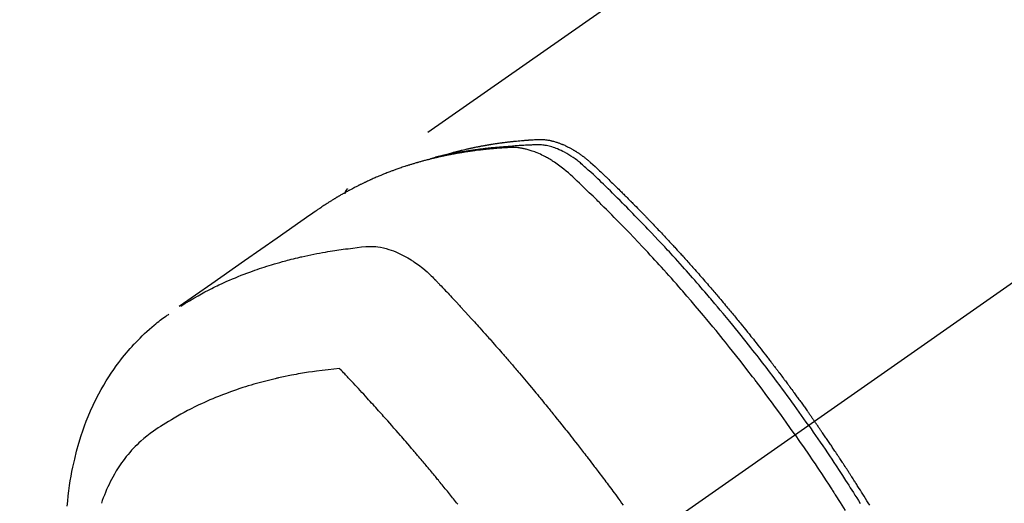
# Model space of a CAD drawing. Extents: x 0 to 26473, y -11033 to -2163.
# Drawn here: x 3089 to 3138, y -3887 to -3863 of the extents above; entities that cross this region are included whole.
import ezdxf

# ---------------------------------------------------------------- set-up
doc = ezdxf.new("R2010")
doc.units = 0
doc.header["$LTSCALE"] = 50
doc.header["$MEASUREMENT"] = 0
doc.linetypes.add('CENTER2', pattern=[1.125, 0.75, -0.125, 0.125, -0.125])
doc.linetypes.add('HIDDEN', pattern=[0.375, 0.25, -0.125])
doc.layers.add('150-機器', color=8, linetype='CONTINUOUS')

# ---------------------------------------------------------------- blocks, each defined once
blk = doc.blocks.new('F402_H')
at = {"layer": '150-機器', "color": 13, "linetype": 'CENTER2'}
blk.add_line((0, 0), (-244.018, -170.863), dxfattribs=at)
at = {"layer": '150-機器', "color": 13, "linetype": 'HIDDEN'}
blk.add_line((-167.274, -89.124), (-227.617, -131.376), dxfattribs=at)
for points in [[(-222.87, -129.707), (-222.806, -129.686), (-222.741, -129.666), (-222.677, -129.646), (-222.612, -129.626), (-222.558, -129.611), (-222.503, -129.595), (-222.448, -129.58), (-222.393, -129.566), (-222.37, -129.559), (-222.347, -129.553), (-222.325, -129.547), (-222.302, -129.541), (-222.265, -129.531), (-222.228, -129.522), (-222.192, -129.512), (-222.155, -129.502), (-222.123, -129.494), (-222.09, -129.486), (-222.058, -129.477), (-222.026, -129.469), (-221.989, -129.46), (-221.951, -129.451), (-221.914, -129.442), (-221.877, -129.433), (-221.812, -129.418), (-221.747, -129.402), (-221.682, -129.387), (-221.617, -129.372), (-221.589, -129.365), (-221.561, -129.359), (-221.533, -129.353), (-221.505, -129.347), (-221.477, -129.341), (-221.449, -129.335), (-221.42, -129.328), (-221.392, -129.322), (-221.364, -129.317), (-221.335, -129.311), (-221.307, -129.305), (-221.278, -129.299), (-221.259, -129.295), (-221.241, -129.291), (-221.222, -129.287), (-221.203, -129.283), (-221.165, -129.275), (-221.128, -129.268), (-221.09, -129.261), (-221.052, -129.254), (-221.023, -129.248), (-220.995, -129.242), (-220.966, -129.236), (-220.938, -129.231), (-220.899, -129.224), (-220.861, -129.217), (-220.823, -129.21), (-220.785, -129.203), (-220.757, -129.198), (-220.728, -129.193), (-220.699, -129.188), (-220.671, -129.183), (-220.642, -129.178), (-220.613, -129.173), (-220.584, -129.168), (-220.555, -129.163), (-220.536, -129.16), (-220.517, -129.156), (-220.497, -129.153), (-220.478, -129.15), (-220.459, -129.147), (-220.44, -129.144), (-220.42, -129.141), (-220.401, -129.138), (-220.353, -129.13), (-220.305, -129.122), (-220.257, -129.115), (-220.208, -129.107), (-220.17, -129.101), (-220.131, -129.096), (-220.092, -129.09), (-220.054, -129.084), (-220.015, -129.079), (-219.976, -129.073), (-219.937, -129.068), (-219.897, -129.062), (-219.873, -129.059), (-219.849, -129.056), (-219.824, -129.053), (-219.8, -129.05), (-219.756, -129.045), (-219.712, -129.039), (-219.668, -129.034), (-219.624, -129.028), (-219.585, -129.024), (-219.546, -129.019), (-219.506, -129.014), (-219.467, -129.009), (-219.438, -129.006), (-219.408, -129.003), (-219.379, -129), (-219.349, -128.997), (-219.32, -128.993), (-219.29, -128.99), (-219.26, -128.987), (-219.23, -128.984), (-219.211, -128.982), (-219.191, -128.98), (-219.171, -128.978), (-219.152, -128.976), (-219.072, -128.969), (-218.993, -128.961), (-218.913, -128.954), (-218.834, -128.947), (-218.804, -128.945), (-218.774, -128.943), (-218.744, -128.94), (-218.715, -128.938), (-218.685, -128.936), (-218.655, -128.933), (-218.625, -128.931), (-218.595, -128.928), (-218.575, -128.927), (-218.555, -128.926), (-218.535, -128.924), (-218.514, -128.923), (-218.464, -128.92), (-218.414, -128.917), (-218.364, -128.914), (-218.314, -128.911), (-218.263, -128.908), (-218.213, -128.905), (-218.163, -128.902), (-218.112, -128.9), (-218.071, -128.898), (-218.03, -128.896), (-217.989, -128.895), (-217.947, -128.895), (-217.907, -128.896), (-217.866, -128.897), (-217.825, -128.9), (-217.785, -128.903), (-217.746, -128.907), (-217.707, -128.911), (-217.668, -128.916), (-217.63, -128.921), (-217.59, -128.927), (-217.55, -128.934), (-217.51, -128.941), (-217.47, -128.949), (-217.442, -128.955), (-217.414, -128.962), (-217.386, -128.968), (-217.358, -128.975), (-217.31, -128.988), (-217.262, -129), (-217.215, -129.014), (-217.167, -129.028), (-217.135, -129.039), (-217.103, -129.049), (-217.071, -129.06), (-217.04, -129.072), (-217.004, -129.085), (-216.969, -129.098), (-216.933, -129.112), (-216.898, -129.126), (-216.872, -129.136), (-216.846, -129.147), (-216.82, -129.158), (-216.795, -129.169), (-216.745, -129.191), (-216.696, -129.214), (-216.647, -129.237), (-216.599, -129.261), (-216.563, -129.279), (-216.527, -129.298), (-216.492, -129.317), (-216.456, -129.336), (-216.426, -129.352), (-216.397, -129.369), (-216.367, -129.385), (-216.338, -129.402), (-216.318, -129.414), (-216.299, -129.426), (-216.279, -129.438), (-216.26, -129.45), (-216.237, -129.464), (-216.214, -129.478), (-216.191, -129.492), (-216.168, -129.506), (-216.148, -129.519), (-216.129, -129.531), (-216.109, -129.544), (-216.09, -129.557), (-216.067, -129.573), (-216.044, -129.588), (-216.021, -129.604), (-215.998, -129.62), (-215.975, -129.636), (-215.952, -129.652), (-215.929, -129.668), (-215.906, -129.684), (-215.886, -129.698), (-215.867, -129.712), (-215.847, -129.727), (-215.828, -129.741), (-215.805, -129.758), (-215.783, -129.775), (-215.76, -129.792), (-215.738, -129.81), (-215.709, -129.832), (-215.68, -129.855), (-215.651, -129.878), (-215.623, -129.901), (-215.6, -129.919), (-215.578, -129.937), (-215.556, -129.956), (-215.535, -129.974), (-215.513, -129.993), (-215.491, -130.012), (-215.469, -130.03), (-215.447, -130.049), (-215.331, -130.152), (-215.218, -130.257), (-215.106, -130.364), (-214.995, -130.471), (-214.942, -130.521), (-214.888, -130.572), (-214.835, -130.623), (-214.782, -130.673), (-214.755, -130.699), (-214.729, -130.724), (-214.702, -130.75), (-214.675, -130.775), (-214.609, -130.839), (-214.543, -130.903), (-214.477, -130.967), (-214.411, -131.031), (-214.358, -131.083), (-214.305, -131.134), (-214.252, -131.186), (-214.2, -131.237), (-214.147, -131.289), (-214.094, -131.341), (-214.041, -131.393), (-213.989, -131.445), (-213.949, -131.484), (-213.909, -131.523), (-213.87, -131.562), (-213.831, -131.601), (-213.791, -131.64), (-213.752, -131.679), (-213.713, -131.718), (-213.673, -131.758), (-213.621, -131.81), (-213.568, -131.863), (-213.515, -131.916), (-213.463, -131.968), (-213.45, -131.981), (-213.437, -131.994), (-213.423, -132.007), (-213.41, -132.02), (-213.371, -132.06), (-213.332, -132.1), (-213.293, -132.14), (-213.254, -132.18), (-213.175, -132.259), (-213.097, -132.339), (-213.019, -132.419), (-212.94, -132.498), (-212.901, -132.538), (-212.862, -132.578), (-212.824, -132.618), (-212.785, -132.658), (-212.758, -132.685), (-212.732, -132.712), (-212.706, -132.739), (-212.68, -132.766), (-212.654, -132.792), (-212.629, -132.819), (-212.603, -132.846), (-212.577, -132.873), (-212.538, -132.914), (-212.499, -132.954), (-212.46, -132.995), (-212.421, -133.035), (-212.369, -133.09), (-212.317, -133.144), (-212.266, -133.198), (-212.214, -133.252), (-212.162, -133.307), (-212.11, -133.361), (-212.058, -133.416), (-212.007, -133.47), (-211.955, -133.525), (-211.904, -133.579), (-211.852, -133.634), (-211.801, -133.689), (-211.75, -133.744), (-211.699, -133.799), (-211.648, -133.853), (-211.596, -133.908), (-211.545, -133.964), (-211.494, -134.019), (-211.443, -134.074), (-211.392, -134.129), (-211.353, -134.171), (-211.315, -134.213), (-211.277, -134.254), (-211.239, -134.296), (-211.175, -134.365), (-211.112, -134.435), (-211.048, -134.504), (-210.985, -134.573), (-210.946, -134.615), (-210.908, -134.657), (-210.87, -134.699), (-210.832, -134.741), (-210.781, -134.797), (-210.731, -134.853), (-210.68, -134.909), (-210.63, -134.965), (-210.579, -135.022), (-210.529, -135.078), (-210.479, -135.134), (-210.428, -135.191), (-210.378, -135.247), (-210.328, -135.304), (-210.278, -135.36), (-210.227, -135.417), (-210.165, -135.488), (-210.102, -135.559), (-210.039, -135.63), (-209.977, -135.701), (-209.914, -135.773), (-209.852, -135.844), (-209.789, -135.915), (-209.727, -135.987), (-209.665, -136.058), (-209.603, -136.13), (-209.541, -136.202), (-209.479, -136.273), (-209.429, -136.331), (-209.38, -136.389), (-209.33, -136.447), (-209.281, -136.504), (-209.231, -136.563), (-209.181, -136.621), (-209.132, -136.679), (-209.082, -136.737), (-209.046, -136.781), (-209.009, -136.824), (-208.972, -136.868), (-208.935, -136.911), (-208.873, -136.984), (-208.812, -137.057), (-208.75, -137.13), (-208.689, -137.203), (-208.64, -137.262), (-208.592, -137.321), (-208.543, -137.379), (-208.494, -137.438), (-208.446, -137.497), (-208.397, -137.555), (-208.348, -137.614), (-208.299, -137.673), (-208.251, -137.732), (-208.202, -137.79), (-208.154, -137.849), (-208.105, -137.908), (-208.057, -137.967), (-208.009, -138.027), (-207.961, -138.086), (-207.913, -138.145), (-207.841, -138.234), (-207.768, -138.323), (-207.696, -138.412), (-207.624, -138.502), (-207.588, -138.546), (-207.552, -138.591), (-207.517, -138.635), (-207.481, -138.68), (-207.421, -138.755), (-207.362, -138.83), (-207.302, -138.905), (-207.243, -138.98), (-207.16, -139.085), (-207.077, -139.19), (-206.994, -139.295), (-206.912, -139.401), (-206.841, -139.491), (-206.77, -139.582), (-206.7, -139.673), (-206.629, -139.764), (-206.594, -139.81), (-206.559, -139.855), (-206.523, -139.901), (-206.488, -139.947), (-206.459, -139.985), (-206.429, -140.024), (-206.399, -140.063), (-206.37, -140.101), (-206.33, -140.154), (-206.289, -140.207), (-206.249, -140.26), (-206.208, -140.313), (-206.185, -140.344), (-206.162, -140.375), (-206.138, -140.406), (-206.115, -140.436), (-206.091, -140.467), (-206.068, -140.497), (-206.045, -140.528), (-206.022, -140.559), (-206.01, -140.574), (-205.999, -140.59), (-205.987, -140.605), (-205.976, -140.62), (-205.93, -140.682), (-205.884, -140.744), (-205.838, -140.805), (-205.792, -140.866), (-205.769, -140.897), (-205.746, -140.928), (-205.723, -140.959), (-205.7, -140.989), (-205.665, -141.035), (-205.631, -141.082), (-205.596, -141.128), (-205.562, -141.174), (-205.539, -141.205), (-205.516, -141.236), (-205.493, -141.267), (-205.47, -141.298), (-205.425, -141.359), (-205.379, -141.421), (-205.334, -141.483), (-205.289, -141.544), (-205.255, -141.591), (-205.221, -141.638), (-205.187, -141.684), (-205.154, -141.731), (-205.12, -141.777), (-205.086, -141.824), (-205.052, -141.871), (-205.018, -141.917), (-204.984, -141.964), (-204.95, -142.01), (-204.916, -142.057), (-204.883, -142.104), (-204.849, -142.15), (-204.816, -142.197), (-204.782, -142.244), (-204.749, -142.291), (-204.716, -142.338), (-204.682, -142.385), (-204.649, -142.431), (-204.616, -142.478), (-204.593, -142.509), (-204.571, -142.541), (-204.549, -142.572), (-204.527, -142.603), (-204.502, -142.638), (-204.478, -142.672), (-204.453, -142.707), (-204.429, -142.742), (-204.414, -142.762), (-204.4, -142.782), (-204.386, -142.802), (-204.371, -142.823), (-204.355, -142.846), (-204.338, -142.87), (-204.322, -142.893), (-204.305, -142.917), (-204.289, -142.94), (-204.272, -142.963), (-204.256, -142.987), (-204.24, -143.01)], [(-205.21, -143.69), (-205.437, -143.368), (-205.665, -143.048), (-205.894, -142.727), (-206.124, -142.408), (-206.236, -142.255), (-206.348, -142.102), (-206.461, -141.949), (-206.574, -141.796), (-206.703, -141.622), (-206.833, -141.448), (-206.964, -141.275), (-207.094, -141.101), (-207.127, -141.058), (-207.159, -141.015), (-207.192, -140.972), (-207.225, -140.929), (-207.253, -140.891), (-207.282, -140.854), (-207.31, -140.817), (-207.339, -140.78), (-207.624, -140.409), (-207.911, -140.04), (-208.2, -139.673), (-208.49, -139.306), (-208.54, -139.243), (-208.591, -139.18), (-208.642, -139.117), (-208.692, -139.054), (-208.811, -138.907), (-208.93, -138.76), (-209.049, -138.613), (-209.169, -138.467), (-209.323, -138.279), (-209.478, -138.092), (-209.633, -137.906), (-209.789, -137.72), (-209.997, -137.473), (-210.206, -137.227), (-210.416, -136.981), (-210.626, -136.737), (-210.697, -136.656), (-210.767, -136.575), (-210.837, -136.494), (-210.908, -136.413), (-211.032, -136.272), (-211.156, -136.131), (-211.28, -135.99), (-211.405, -135.85), (-211.529, -135.71), (-211.654, -135.571), (-211.779, -135.432), (-211.905, -135.293), (-212.013, -135.175), (-212.121, -135.057), (-212.229, -134.938), (-212.337, -134.82), (-212.464, -134.683), (-212.591, -134.547), (-212.718, -134.41), (-212.845, -134.274), (-213.064, -134.042), (-213.283, -133.811), (-213.503, -133.581), (-213.724, -133.351), (-213.761, -133.314), (-213.797, -133.276), (-213.834, -133.238), (-213.871, -133.2), (-214, -133.068), (-214.13, -132.936), (-214.26, -132.804), (-214.39, -132.672), (-214.519, -132.541), (-214.65, -132.41), (-214.78, -132.28), (-214.911, -132.15), (-214.967, -132.095), (-215.023, -132.039), (-215.079, -131.984), (-215.136, -131.928), (-215.323, -131.745), (-215.511, -131.562), (-215.699, -131.38), (-215.888, -131.198), (-216.001, -131.09), (-216.114, -130.982), (-216.228, -130.874), (-216.343, -130.768), (-216.45, -130.669), (-216.56, -130.573), (-216.67, -130.477), (-216.783, -130.384), (-216.848, -130.332), (-216.915, -130.281), (-216.982, -130.23), (-217.05, -130.18), (-217.116, -130.133), (-217.183, -130.087), (-217.251, -130.042), (-217.319, -129.997), (-217.349, -129.978), (-217.378, -129.959), (-217.408, -129.94), (-217.438, -129.922), (-217.493, -129.888), (-217.548, -129.856), (-217.603, -129.825), (-217.659, -129.794), (-217.697, -129.773), (-217.735, -129.753), (-217.773, -129.733), (-217.811, -129.714), (-217.886, -129.677), (-217.961, -129.641), (-218.037, -129.606), (-218.114, -129.573), (-218.176, -129.548), (-218.239, -129.523), (-218.302, -129.5), (-218.365, -129.477), (-218.418, -129.46), (-218.471, -129.443), (-218.525, -129.426), (-218.578, -129.411), (-218.623, -129.399), (-218.667, -129.388), (-218.712, -129.377), (-218.757, -129.367), (-218.792, -129.359), (-218.828, -129.352), (-218.864, -129.345), (-218.901, -129.339), (-218.936, -129.333), (-218.971, -129.327), (-219.006, -129.322), (-219.042, -129.318), (-219.095, -129.312), (-219.149, -129.307), (-219.202, -129.303), (-219.256, -129.3), (-219.297, -129.299), (-219.338, -129.298), (-219.379, -129.298), (-219.42, -129.299), (-219.453, -129.3), (-219.485, -129.302), (-219.518, -129.303), (-219.551, -129.305), (-219.587, -129.307), (-219.623, -129.309), (-219.659, -129.311), (-219.695, -129.313), (-219.738, -129.316), (-219.781, -129.318), (-219.824, -129.321), (-219.867, -129.324), (-219.903, -129.326), (-219.938, -129.328), (-219.974, -129.331), (-220.01, -129.334), (-220.046, -129.336), (-220.081, -129.339), (-220.117, -129.342), (-220.153, -129.345), (-220.188, -129.348), (-220.224, -129.35), (-220.26, -129.353), (-220.295, -129.356), (-220.331, -129.359), (-220.366, -129.362), (-220.401, -129.365), (-220.437, -129.368), (-220.482, -129.373), (-220.527, -129.377), (-220.572, -129.382), (-220.617, -129.386), (-220.657, -129.39), (-220.696, -129.395), (-220.736, -129.399), (-220.775, -129.403), (-220.811, -129.407), (-220.846, -129.411), (-220.881, -129.415), (-220.916, -129.419), (-220.979, -129.426), (-221.042, -129.433), (-221.105, -129.441), (-221.168, -129.449), (-221.189, -129.452), (-221.21, -129.455), (-221.231, -129.458), (-221.252, -129.46), (-221.293, -129.466), (-221.335, -129.472), (-221.377, -129.478), (-221.418, -129.483), (-221.453, -129.488), (-221.488, -129.493), (-221.522, -129.497), (-221.557, -129.502), (-221.584, -129.507), (-221.612, -129.511), (-221.639, -129.515), (-221.667, -129.52), (-221.701, -129.525), (-221.736, -129.53), (-221.77, -129.536), (-221.805, -129.541), (-221.832, -129.545), (-221.86, -129.55), (-221.887, -129.554), (-221.915, -129.559), (-221.942, -129.563), (-221.969, -129.568), (-221.997, -129.573), (-222.024, -129.578), (-222.045, -129.581), (-222.065, -129.584), (-222.086, -129.588), (-222.106, -129.591), (-222.147, -129.598), (-222.188, -129.606), (-222.229, -129.613), (-222.27, -129.621), (-222.297, -129.626), (-222.324, -129.631), (-222.351, -129.637), (-222.379, -129.642), (-222.412, -129.648), (-222.446, -129.655), (-222.48, -129.661), (-222.514, -129.667), (-222.541, -129.673), (-222.568, -129.678), (-222.595, -129.684), (-222.622, -129.689), (-222.662, -129.698), (-222.703, -129.706), (-222.743, -129.714), (-222.783, -129.723), (-222.81, -129.728), (-222.837, -129.734), (-222.864, -129.74), (-222.891, -129.746), (-222.931, -129.754), (-222.971, -129.763), (-223.011, -129.772), (-223.051, -129.782), (-223.084, -129.789), (-223.117, -129.797), (-223.15, -129.805), (-223.183, -129.812), (-223.21, -129.818), (-223.237, -129.825), (-223.264, -129.831), (-223.29, -129.837), (-223.33, -129.847), (-223.37, -129.856), (-223.409, -129.866), (-223.449, -129.876), (-223.482, -129.885), (-223.515, -129.893), (-223.548, -129.901), (-223.581, -129.91), (-223.627, -129.922), (-223.673, -129.934), (-223.718, -129.946), (-223.764, -129.958), (-223.803, -129.969), (-223.842, -129.98), (-223.882, -129.99), (-223.921, -130.001), (-223.96, -130.012), (-223.999, -130.022), (-224.038, -130.033), (-224.077, -130.044), (-224.102, -130.052), (-224.128, -130.06), (-224.154, -130.068), (-224.18, -130.075), (-224.219, -130.087), (-224.257, -130.098), (-224.296, -130.11), (-224.334, -130.121), (-224.373, -130.133), (-224.412, -130.145), (-224.45, -130.157), (-224.489, -130.169), (-224.514, -130.177), (-224.54, -130.185), (-224.566, -130.193), (-224.591, -130.201), (-224.629, -130.214), (-224.668, -130.226), (-224.706, -130.239), (-224.744, -130.251), (-224.807, -130.272), (-224.871, -130.293), (-224.934, -130.314), (-224.997, -130.336), (-225.048, -130.353), (-225.098, -130.371), (-225.148, -130.389), (-225.198, -130.407), (-225.236, -130.421), (-225.273, -130.434), (-225.31, -130.448), (-225.347, -130.462), (-225.385, -130.476), (-225.422, -130.49), (-225.46, -130.504), (-225.497, -130.518), (-225.547, -130.537), (-225.596, -130.556), (-225.645, -130.576), (-225.695, -130.595), (-225.732, -130.61), (-225.769, -130.624), (-225.806, -130.639), (-225.843, -130.654), (-225.879, -130.669), (-225.916, -130.684), (-225.953, -130.699), (-225.989, -130.714), (-226.05, -130.74), (-226.111, -130.765), (-226.171, -130.792), (-226.232, -130.818), (-226.28, -130.839), (-226.328, -130.86), (-226.376, -130.882), (-226.424, -130.903), (-226.448, -130.914), (-226.472, -130.924), (-226.497, -130.935), (-226.521, -130.946), (-226.568, -130.968), (-226.616, -130.99), (-226.664, -131.012), (-226.711, -131.034), (-226.735, -131.046), (-226.758, -131.057), (-226.782, -131.068), (-226.806, -131.08), (-226.841, -131.097), (-226.877, -131.114), (-226.912, -131.131), (-226.947, -131.149), (-226.971, -131.16), (-226.994, -131.171), (-227.017, -131.183), (-227.041, -131.194), (-227.076, -131.212), (-227.111, -131.229), (-227.146, -131.247), (-227.181, -131.265), (-227.228, -131.289), (-227.274, -131.313), (-227.32, -131.337), (-227.367, -131.362), (-227.401, -131.38), (-227.436, -131.399), (-227.47, -131.417), (-227.505, -131.436), (-227.528, -131.448), (-227.551, -131.46), (-227.574, -131.473), (-227.597, -131.485), (-227.62, -131.498), (-227.643, -131.51), (-227.666, -131.522), (-227.689, -131.535), (-227.702, -131.543), (-227.716, -131.55), (-227.729, -131.558), (-227.743, -131.566), (-227.775, -131.584), (-227.807, -131.602), (-227.839, -131.62), (-227.871, -131.638), (-227.905, -131.657), (-227.939, -131.677), (-227.973, -131.696), (-228.006, -131.716), (-228.029, -131.729), (-228.051, -131.742), (-228.073, -131.756), (-228.096, -131.769), (-228.118, -131.782), (-228.141, -131.795), (-228.163, -131.809), (-228.185, -131.822), (-228.208, -131.835), (-228.23, -131.849), (-228.253, -131.863), (-228.275, -131.876), (-228.286, -131.883), (-228.297, -131.89), (-228.308, -131.897), (-228.319, -131.904), (-228.352, -131.924), (-228.385, -131.945), (-228.418, -131.965), (-228.451, -131.986), (-228.473, -132), (-228.495, -132.014), (-228.517, -132.028), (-228.539, -132.042), (-228.561, -132.055), (-228.583, -132.069), (-228.605, -132.083), (-228.627, -132.097), (-228.682, -132.132), (-228.736, -132.168), (-228.791, -132.204), (-228.845, -132.24), (-228.899, -132.276), (-228.953, -132.313), (-229.006, -132.35), (-229.06, -132.387), (-229.096, -132.412), (-229.132, -132.437), (-229.168, -132.462), (-229.204, -132.487), (-229.277, -132.537), (-229.35, -132.589), (-229.423, -132.64), (-229.496, -132.691), (-231.129, -133.837), (-232.764, -134.982), (-234.399, -136.126), (-236.034, -137.269)], [(-204.534, -143.216), (-204.651, -143.05), (-204.768, -142.884), (-204.885, -142.718), (-205.003, -142.552), (-205.126, -142.381), (-205.25, -142.21), (-205.374, -142.039), (-205.498, -141.868), (-205.613, -141.71), (-205.729, -141.552), (-205.845, -141.395), (-205.962, -141.237), (-206.136, -141.004), (-206.311, -140.771), (-206.487, -140.539), (-206.664, -140.307), (-206.752, -140.192), (-206.841, -140.078), (-206.929, -139.963), (-207.018, -139.849), (-207.119, -139.719), (-207.221, -139.588), (-207.323, -139.459), (-207.425, -139.329), (-207.546, -139.176), (-207.667, -139.023), (-207.789, -138.87), (-207.911, -138.718), (-208.052, -138.543), (-208.193, -138.368), (-208.335, -138.194), (-208.478, -138.02), (-208.563, -137.916), (-208.649, -137.812), (-208.735, -137.708), (-208.821, -137.605), (-208.955, -137.444), (-209.089, -137.284), (-209.224, -137.124), (-209.359, -136.964), (-209.427, -136.884), (-209.495, -136.804), (-209.563, -136.725), (-209.631, -136.645), (-209.728, -136.532), (-209.826, -136.419), (-209.923, -136.306), (-210.021, -136.194), (-210.128, -136.07), (-210.236, -135.947), (-210.345, -135.824), (-210.453, -135.701), (-210.552, -135.59), (-210.65, -135.479), (-210.749, -135.368), (-210.848, -135.257), (-210.967, -135.125), (-211.086, -134.992), (-211.205, -134.861), (-211.325, -134.729), (-211.415, -134.631), (-211.505, -134.532), (-211.596, -134.434), (-211.686, -134.337), (-211.737, -134.282), (-211.787, -134.228), (-211.837, -134.174), (-211.888, -134.12), (-212.059, -133.937), (-212.231, -133.754), (-212.403, -133.572), (-212.576, -133.39), (-212.688, -133.274), (-212.801, -133.157), (-212.913, -133.041), (-213.026, -132.925), (-213.128, -132.819), (-213.23, -132.714), (-213.333, -132.609), (-213.436, -132.504), (-213.538, -132.4), (-213.641, -132.295), (-213.744, -132.191), (-213.847, -132.086), (-213.971, -131.962), (-214.095, -131.838), (-214.219, -131.714), (-214.344, -131.59), (-214.458, -131.477), (-214.572, -131.365), (-214.687, -131.252), (-214.801, -131.14), (-214.895, -131.048), (-214.988, -130.956), (-215.082, -130.865), (-215.177, -130.775), (-215.304, -130.658), (-215.433, -130.543), (-215.562, -130.428), (-215.69, -130.312), (-215.746, -130.261), (-215.801, -130.21), (-215.858, -130.16), (-215.914, -130.11), (-215.96, -130.071), (-216.006, -130.033), (-216.053, -129.996), (-216.1, -129.959), (-216.156, -129.917), (-216.212, -129.875), (-216.269, -129.834), (-216.326, -129.795), (-216.43, -129.726), (-216.536, -129.66), (-216.643, -129.597), (-216.752, -129.538), (-216.838, -129.493), (-216.926, -129.452), (-217.014, -129.412), (-217.103, -129.374), (-217.171, -129.347), (-217.24, -129.322), (-217.309, -129.298), (-217.379, -129.275), (-217.447, -129.255), (-217.516, -129.237), (-217.585, -129.221), (-217.654, -129.206), (-217.715, -129.194), (-217.776, -129.184), (-217.837, -129.176), (-217.898, -129.17), (-217.977, -129.166), (-218.055, -129.165), (-218.133, -129.167), (-218.212, -129.169), (-218.248, -129.17), (-218.285, -129.172), (-218.322, -129.173), (-218.358, -129.174), (-218.4, -129.176), (-218.442, -129.177), (-218.485, -129.179), (-218.527, -129.18), (-218.615, -129.184), (-218.703, -129.189), (-218.791, -129.194), (-218.879, -129.199), (-218.915, -129.201), (-218.951, -129.203), (-218.987, -129.206), (-219.024, -129.208), (-219.073, -129.211), (-219.122, -129.215), (-219.172, -129.219), (-219.221, -129.223), (-219.284, -129.23), (-219.348, -129.238), (-219.411, -129.245), (-219.474, -129.252), (-219.522, -129.255), (-219.571, -129.258), (-219.619, -129.261), (-219.668, -129.263), (-219.702, -129.265), (-219.735, -129.268), (-219.769, -129.27), (-219.803, -129.273), (-219.903, -129.28), (-220.004, -129.288), (-220.105, -129.296), (-220.205, -129.305), (-220.258, -129.309), (-220.31, -129.314), (-220.363, -129.319), (-220.416, -129.324), (-220.453, -129.328), (-220.491, -129.332), (-220.529, -129.336), (-220.567, -129.34), (-220.605, -129.345), (-220.643, -129.349), (-220.681, -129.353), (-220.719, -129.357), (-220.771, -129.363), (-220.822, -129.37), (-220.874, -129.376), (-220.926, -129.382), (-220.983, -129.39), (-221.04, -129.397), (-221.096, -129.404), (-221.153, -129.412), (-221.19, -129.417), (-221.228, -129.422), (-221.265, -129.428), (-221.303, -129.433), (-221.34, -129.438), (-221.377, -129.443), (-221.415, -129.448), (-221.452, -129.454), (-221.49, -129.459), (-221.527, -129.465), (-221.564, -129.47), (-221.601, -129.476), (-221.675, -129.488), (-221.75, -129.499), (-221.824, -129.511), (-221.898, -129.522), (-221.926, -129.527), (-221.954, -129.532), (-221.982, -129.536), (-222.01, -129.541), (-222.056, -129.548), (-222.102, -129.556), (-222.149, -129.564), (-222.195, -129.572), (-222.246, -129.581), (-222.297, -129.59), (-222.347, -129.6), (-222.398, -129.609), (-222.457, -129.62), (-222.517, -129.632), (-222.576, -129.644), (-222.635, -129.656), (-222.662, -129.662), (-222.689, -129.668), (-222.716, -129.673), (-222.743, -129.679), (-222.797, -129.691), (-222.851, -129.703), (-222.906, -129.716), (-222.96, -129.729), (-223, -129.738), (-223.04, -129.748), (-223.08, -129.758), (-223.121, -129.768), (-223.147, -129.775), (-223.174, -129.782), (-223.201, -129.789), (-223.227, -129.797), (-223.284, -129.812), (-223.341, -129.829), (-223.398, -129.845), (-223.454, -129.862)], [(-227.606, -131.368), (-227.607, -131.369), (-227.61, -131.371), (-227.611, -131.372), (-227.613, -131.373), (-227.615, -131.375), (-227.617, -131.376), (-227.619, -131.377), (-227.62, -131.379), (-227.622, -131.38), (-227.624, -131.381), (-227.626, -131.383), (-227.627, -131.384), (-227.629, -131.386), (-227.631, -131.387), (-227.633, -131.388), (-227.634, -131.39), (-227.636, -131.392), (-227.638, -131.393), (-227.64, -131.394), (-227.641, -131.396), (-227.642, -131.398), (-227.645, -131.399), (-227.646, -131.401), (-227.648, -131.402), (-227.649, -131.404), (-227.651, -131.406), (-227.653, -131.407), (-227.654, -131.409), (-227.655, -131.41), (-227.656, -131.412), (-227.659, -131.414), (-227.66, -131.416), (-227.662, -131.417), (-227.663, -131.419), (-227.665, -131.421), (-227.666, -131.423), (-227.668, -131.424), (-227.669, -131.426), (-227.67, -131.427), (-227.672, -131.43), (-227.673, -131.431), (-227.675, -131.433), (-227.676, -131.435), (-227.677, -131.437), (-227.68, -131.438), (-227.681, -131.44), (-227.682, -131.442), (-227.683, -131.443), (-227.684, -131.445), (-227.686, -131.448), (-227.687, -131.45), (-227.689, -131.451), (-227.69, -131.453), (-227.691, -131.455), (-227.692, -131.457), (-227.693, -131.459), (-227.695, -131.461), (-227.697, -131.462), (-227.698, -131.464), (-227.699, -131.466), (-227.7, -131.468), (-227.701, -131.47), (-227.702, -131.472), (-227.704, -131.475), (-227.705, -131.477), (-227.706, -131.479), (-227.707, -131.481), (-227.708, -131.483), (-227.709, -131.485), (-227.71, -131.487), (-227.711, -131.489), (-227.712, -131.49), (-227.714, -131.492), (-227.715, -131.495), (-227.716, -131.497), (-227.718, -131.499), (-227.718, -131.502), (-227.719, -131.504), (-227.72, -131.506), (-227.721, -131.508), (-227.722, -131.51), (-227.723, -131.511), (-227.724, -131.514), (-227.725, -131.516), (-227.726, -131.518), (-227.727, -131.52), (-227.728, -131.523), (-227.729, -131.525), (-227.73, -131.527), (-227.731, -131.529), (-227.731, -131.532), (-227.732, -131.534), (-227.733, -131.535), (-227.734, -131.538), (-227.735, -131.54), (-227.735, -131.543), (-227.736, -131.545), (-227.737, -131.547), (-227.738, -131.55), (-227.739, -131.552), (-227.74, -131.554), (-227.741, -131.556), (-227.74, -131.559), (-227.741, -131.561), (-227.742, -131.563), (-227.743, -131.565), (-227.743, -131.568), (-227.744, -131.57), (-227.745, -131.573), (-227.746, -131.575), (-227.746, -131.577), (-227.747, -131.579), (-227.747, -131.582), (-227.748, -131.585), (-227.749, -131.586), (-227.749, -131.589), (-227.749, -131.591), (-227.75, -131.593), (-227.75, -131.596), (-227.751, -131.599), (-227.752, -131.601), (-227.752, -131.603), (-227.752, -131.606), (-227.753, -131.608), (-227.754, -131.611), (-227.753, -131.613), (-227.754, -131.616)], [(-235.962, -137.238), (-235.746, -137.105), (-235.528, -136.974), (-235.31, -136.845), (-235.09, -136.719), (-234.919, -136.624), (-234.746, -136.532), (-234.572, -136.442), (-234.397, -136.353), (-234.311, -136.31), (-234.224, -136.268), (-234.137, -136.225), (-234.05, -136.184), (-233.917, -136.122), (-233.784, -136.061), (-233.65, -136.001), (-233.516, -135.942), (-233.371, -135.879), (-233.225, -135.818), (-233.079, -135.758), (-232.932, -135.699), (-232.789, -135.644), (-232.647, -135.589), (-232.504, -135.536), (-232.36, -135.484), (-232.246, -135.444), (-232.132, -135.404), (-232.018, -135.365), (-231.903, -135.326), (-231.78, -135.286), (-231.657, -135.246), (-231.534, -135.208), (-231.41, -135.17), (-231.274, -135.129), (-231.138, -135.089), (-231.002, -135.05), (-230.865, -135.012), (-230.782, -134.989), (-230.698, -134.967), (-230.615, -134.945), (-230.531, -134.923), (-230.425, -134.896), (-230.318, -134.869), (-230.212, -134.843), (-230.105, -134.817), (-230.053, -134.805), (-230.001, -134.793), (-229.949, -134.781), (-229.897, -134.769), (-229.747, -134.736), (-229.597, -134.703), (-229.447, -134.672), (-229.296, -134.642), (-229.152, -134.613), (-229.007, -134.586), (-228.862, -134.559), (-228.717, -134.534), (-228.601, -134.514), (-228.485, -134.495), (-228.369, -134.477), (-228.253, -134.459), (-228.148, -134.443), (-228.042, -134.428), (-227.937, -134.412), (-227.832, -134.398), (-227.709, -134.382), (-227.587, -134.367), (-227.464, -134.352), (-227.342, -134.336), (-227.127, -134.308), (-226.912, -134.282), (-226.697, -134.263), (-226.482, -134.253), (-226.387, -134.254), (-226.292, -134.258), (-226.197, -134.265), (-226.103, -134.274), (-225.96, -134.296), (-225.819, -134.324), (-225.679, -134.359), (-225.54, -134.4), (-225.425, -134.438), (-225.312, -134.479), (-225.2, -134.524), (-225.09, -134.572), (-224.92, -134.653), (-224.754, -134.739), (-224.59, -134.832), (-224.43, -134.93), (-224.396, -134.951), (-224.362, -134.973), (-224.328, -134.996), (-224.294, -135.018), (-224.063, -135.179), (-223.839, -135.349), (-223.623, -135.53), (-223.418, -135.722), (-223.363, -135.779), (-223.308, -135.836), (-223.253, -135.893), (-223.199, -135.951), (-223.171, -135.98), (-223.144, -136.009), (-223.116, -136.037), (-223.089, -136.066), (-223.068, -136.088), (-223.048, -136.109), (-223.027, -136.131), (-223.007, -136.152), (-222.931, -136.232), (-222.856, -136.311), (-222.78, -136.39), (-222.705, -136.47), (-222.643, -136.535), (-222.582, -136.601), (-222.52, -136.666), (-222.459, -136.732), (-222.386, -136.809), (-222.319, -136.88), (-222.24, -136.964), (-222.131, -137.082), (-222.098, -137.119), (-222.068, -137.152), (-222.049, -137.172), (-222.05, -137.171), (-222.055, -137.165), (-222.063, -137.157), (-222.07, -137.148), (-222.077, -137.141), (-222.081, -137.137), (-222.056, -137.163), (-222.015, -137.208), (-221.969, -137.259), (-221.723, -137.528), (-221.554, -137.712), (-221.416, -137.863), (-221.263, -138.031), (-221.195, -138.106), (-221.127, -138.18), (-221.06, -138.255), (-220.992, -138.33), (-220.905, -138.428), (-220.817, -138.526), (-220.729, -138.624), (-220.642, -138.723), (-220.588, -138.783), (-220.534, -138.844), (-220.48, -138.904), (-220.426, -138.965), (-220.345, -139.056), (-220.265, -139.147), (-220.185, -139.239), (-220.105, -139.33), (-220.031, -139.415), (-219.957, -139.499), (-219.884, -139.584), (-219.81, -139.668), (-219.77, -139.714), (-219.73, -139.76), (-219.69, -139.806), (-219.65, -139.852), (-219.604, -139.906), (-219.557, -139.96), (-219.511, -140.015), (-219.464, -140.069), (-219.451, -140.085), (-219.438, -140.1), (-219.424, -140.116), (-219.411, -140.131), (-219.364, -140.186), (-219.318, -140.24), (-219.271, -140.294), (-219.225, -140.348), (-219.172, -140.41), (-219.119, -140.473), (-219.066, -140.535), (-219.013, -140.598), (-218.927, -140.699), (-218.841, -140.801), (-218.755, -140.902), (-218.67, -141.004), (-218.584, -141.106), (-218.498, -141.208), (-218.413, -141.311), (-218.327, -141.413), (-218.255, -141.5), (-218.182, -141.587), (-218.11, -141.674), (-218.038, -141.761), (-218.005, -141.801), (-217.973, -141.841), (-217.94, -141.881), (-217.907, -141.92), (-217.836, -142.008), (-217.764, -142.096), (-217.692, -142.183), (-217.62, -142.271), (-217.575, -142.327), (-217.529, -142.383), (-217.484, -142.438), (-217.438, -142.494), (-217.393, -142.55), (-217.348, -142.607), (-217.302, -142.663), (-217.257, -142.719), (-217.25, -142.727), (-217.244, -142.735), (-217.237, -142.743), (-217.231, -142.751), (-217.114, -142.895), (-216.997, -143.041), (-216.881, -143.186), (-216.766, -143.332), (-216.701, -143.413), (-216.637, -143.494), (-216.573, -143.575), (-216.509, -143.656), (-216.432, -143.754), (-216.355, -143.852), (-216.278, -143.949), (-216.201, -144.047), (-216.099, -144.178), (-215.997, -144.309), (-215.896, -144.44), (-215.795, -144.571), (-215.737, -144.645), (-215.68, -144.719), (-215.623, -144.793), (-215.566, -144.868), (-215.56, -144.876), (-215.554, -144.884), (-215.547, -144.892), (-215.541, -144.9), (-215.471, -144.99), (-215.402, -145.081), (-215.333, -145.173), (-215.264, -145.264), (-215.214, -145.33), (-215.164, -145.396), (-215.113, -145.462), (-215.063, -145.528), (-214.982, -145.636), (-214.901, -145.744), (-214.82, -145.853), (-214.738, -145.961), (-214.682, -146.036), (-214.626, -146.111), (-214.57, -146.186), (-214.514, -146.261), (-214.451, -146.345), (-214.39, -146.428), (-214.328, -146.512), (-214.266, -146.596), (-214.192, -146.696), (-214.118, -146.797), (-214.044, -146.898), (-213.97, -146.999), (-213.897, -147.1), (-213.823, -147.201)], [(-241.636, -147.26), (-241.613, -147.002), (-241.586, -146.744), (-241.555, -146.487), (-241.52, -146.23), (-241.484, -145.996), (-241.445, -145.762), (-241.402, -145.53), (-241.356, -145.298), (-241.267, -144.898), (-241.169, -144.502), (-241.059, -144.108), (-240.938, -143.717), (-240.858, -143.479), (-240.774, -143.243), (-240.685, -143.009), (-240.592, -142.776), (-240.469, -142.485), (-240.339, -142.197), (-240.201, -141.913), (-240.057, -141.632), (-239.938, -141.414), (-239.815, -141.198), (-239.688, -140.986), (-239.556, -140.776), (-239.436, -140.592), (-239.313, -140.412), (-239.186, -140.233), (-239.057, -140.057), (-238.965, -139.936), (-238.871, -139.817), (-238.776, -139.699), (-238.679, -139.582), (-238.586, -139.473), (-238.492, -139.366), (-238.397, -139.26), (-238.3, -139.155), (-238.281, -139.134), (-238.262, -139.114), (-238.242, -139.093), (-238.223, -139.073), (-238.111, -138.956), (-237.997, -138.842), (-237.882, -138.728), (-237.766, -138.616), (-237.648, -138.506), (-237.528, -138.398), (-237.407, -138.292), (-237.284, -138.189), (-237.21, -138.128), (-237.136, -138.069), (-237.061, -138.011), (-236.986, -137.953), (-236.917, -137.902), (-236.849, -137.852), (-236.779, -137.802), (-236.71, -137.753), (-236.671, -137.726), (-236.632, -137.699), (-236.593, -137.672), (-236.553, -137.646)], [(-228.012, -140.367), (-228.301, -140.397), (-228.589, -140.428), (-228.877, -140.461), (-229.165, -140.497), (-229.364, -140.525), (-229.563, -140.555), (-229.761, -140.587), (-229.959, -140.62), (-230.074, -140.64), (-230.188, -140.661), (-230.302, -140.682), (-230.416, -140.704), (-230.577, -140.735), (-230.738, -140.768), (-230.898, -140.802), (-231.058, -140.837), (-231.101, -140.847), (-231.144, -140.856), (-231.187, -140.866), (-231.23, -140.876), (-231.5, -140.942), (-231.769, -141.01), (-232.037, -141.081), (-232.304, -141.156), (-232.441, -141.196), (-232.577, -141.237), (-232.713, -141.279), (-232.848, -141.322), (-232.952, -141.356), (-233.056, -141.391), (-233.16, -141.426), (-233.264, -141.462), (-233.468, -141.534), (-233.671, -141.609), (-233.873, -141.685), (-234.075, -141.764), (-234.216, -141.822), (-234.357, -141.881), (-234.497, -141.941), (-234.637, -142.002), (-234.775, -142.064), (-234.913, -142.127), (-235.05, -142.191), (-235.186, -142.257), (-235.294, -142.309), (-235.401, -142.363), (-235.508, -142.417), (-235.615, -142.472), (-235.785, -142.563), (-235.954, -142.655), (-236.123, -142.749), (-236.29, -142.845), (-236.429, -142.928), (-236.567, -143.011), (-236.705, -143.097), (-236.841, -143.183), (-236.964, -143.262), (-237.086, -143.342), (-237.207, -143.424), (-237.327, -143.507), (-237.491, -143.625), (-237.652, -143.748), (-237.809, -143.876), (-237.962, -144.008), (-238.055, -144.093), (-238.147, -144.18), (-238.236, -144.27), (-238.324, -144.361), (-238.416, -144.461), (-238.507, -144.564), (-238.595, -144.668), (-238.682, -144.775), (-238.762, -144.877), (-238.84, -144.981), (-238.916, -145.086), (-238.989, -145.192), (-239.089, -145.342), (-239.184, -145.495), (-239.275, -145.65), (-239.363, -145.807), (-239.427, -145.927), (-239.488, -146.048), (-239.548, -146.17), (-239.605, -146.293), (-239.666, -146.43), (-239.725, -146.567), (-239.78, -146.706), (-239.834, -146.845), (-239.883, -146.98), (-239.93, -147.115)], [(-222.098, -147.156), (-222.15, -147.092), (-222.201, -147.027), (-222.253, -146.962), (-222.305, -146.898), (-222.356, -146.834), (-222.408, -146.77), (-222.46, -146.705), (-222.512, -146.641), (-222.564, -146.577), (-222.615, -146.513), (-222.667, -146.449), (-222.719, -146.385), (-222.771, -146.321), (-222.824, -146.257), (-222.876, -146.193), (-222.923, -146.135), (-222.971, -146.078), (-223.018, -146.02), (-223.066, -145.962), (-223.103, -145.916), (-223.141, -145.87), (-223.179, -145.823), (-223.217, -145.777), (-223.264, -145.72), (-223.312, -145.662), (-223.36, -145.605), (-223.407, -145.547), (-223.464, -145.478), (-223.522, -145.41), (-223.579, -145.341), (-223.636, -145.272), (-223.684, -145.215), (-223.732, -145.158), (-223.78, -145.1), (-223.828, -145.043), (-223.881, -144.981), (-223.934, -144.918), (-223.987, -144.856), (-224.04, -144.793), (-224.073, -144.754), (-224.107, -144.714), (-224.14, -144.675), (-224.174, -144.635), (-224.207, -144.596), (-224.241, -144.556), (-224.275, -144.516), (-224.309, -144.477), (-224.405, -144.364), (-224.502, -144.251), (-224.598, -144.139), (-224.695, -144.026), (-224.763, -143.948), (-224.831, -143.87), (-224.898, -143.792), (-224.966, -143.713), (-225.073, -143.591), (-225.18, -143.469), (-225.287, -143.347), (-225.394, -143.225), (-225.496, -143.109), (-225.598, -142.994), (-225.701, -142.878), (-225.804, -142.763), (-225.867, -142.692), (-225.93, -142.621), (-225.994, -142.549), (-226.058, -142.478), (-226.126, -142.402), (-226.195, -142.326), (-226.264, -142.25), (-226.333, -142.174), (-226.406, -142.093), (-226.48, -142.012), (-226.554, -141.932), (-226.627, -141.851), (-226.716, -141.754), (-226.804, -141.657), (-226.893, -141.561), (-226.982, -141.465), (-227.066, -141.374), (-227.15, -141.283), (-227.234, -141.193), (-227.318, -141.102), (-227.382, -141.034), (-227.446, -140.965), (-227.511, -140.896), (-227.575, -140.828), (-227.62, -140.781), (-227.664, -140.733), (-227.709, -140.686), (-227.754, -140.639), (-227.808, -140.581), (-227.863, -140.523), (-227.917, -140.466), (-227.972, -140.408), (-227.982, -140.398), (-227.992, -140.388), (-228.002, -140.377), (-228.012, -140.367)], [(-204.534, -143.216), (-204.417, -143.383), (-204.301, -143.55), (-204.186, -143.717), (-204.07, -143.884), (-203.951, -144.059), (-203.833, -144.233), (-203.715, -144.408), (-203.597, -144.583), (-203.488, -144.746), (-203.379, -144.908), (-203.271, -145.071), (-203.163, -145.235), (-203.003, -145.478), (-202.844, -145.723), (-202.686, -145.968), (-202.529, -146.213), (-202.451, -146.335), (-202.374, -146.457), (-202.296, -146.58), (-202.219, -146.702), (-202.131, -146.842), (-202.044, -146.982), (-201.957, -147.122)], [(-201.48, -147.211), (-201.55, -147.097), (-201.62, -146.983), (-201.691, -146.869), (-201.762, -146.756), (-201.823, -146.658), (-201.884, -146.561), (-201.945, -146.463), (-202.007, -146.366), (-202.037, -146.317), (-202.068, -146.268), (-202.099, -146.22), (-202.13, -146.171), (-202.156, -146.13), (-202.182, -146.089), (-202.208, -146.048), (-202.235, -146.007), (-202.271, -145.951), (-202.307, -145.895), (-202.343, -145.839), (-202.379, -145.783), (-202.4, -145.75), (-202.42, -145.718), (-202.441, -145.685), (-202.462, -145.653), (-202.483, -145.62), (-202.504, -145.588), (-202.525, -145.555), (-202.546, -145.523), (-202.556, -145.507), (-202.567, -145.491), (-202.577, -145.475), (-202.588, -145.459), (-202.63, -145.395), (-202.672, -145.331), (-202.714, -145.266), (-202.756, -145.202), (-202.777, -145.17), (-202.798, -145.138), (-202.819, -145.105), (-202.84, -145.073), (-202.872, -145.025), (-202.903, -144.977), (-202.935, -144.929), (-202.966, -144.88), (-202.988, -144.848), (-203.009, -144.816), (-203.03, -144.784), (-203.051, -144.752), (-203.094, -144.689), (-203.136, -144.625), (-203.179, -144.561), (-203.221, -144.498), (-203.253, -144.45), (-203.286, -144.402), (-203.318, -144.354), (-203.35, -144.307), (-203.382, -144.259), (-203.414, -144.211), (-203.447, -144.163), (-203.479, -144.116), (-203.511, -144.068), (-203.543, -144.02), (-203.575, -143.972), (-203.608, -143.925), (-203.64, -143.877), (-203.673, -143.83), (-203.706, -143.782), (-203.738, -143.735), (-203.771, -143.687), (-203.803, -143.64), (-203.836, -143.593), (-203.868, -143.546), (-203.89, -143.514), (-203.912, -143.482), (-203.934, -143.451), (-203.955, -143.419), (-203.98, -143.384), (-204.004, -143.349), (-204.028, -143.315), (-204.052, -143.28), (-204.066, -143.259), (-204.08, -143.239), (-204.094, -143.219), (-204.108, -143.198), (-204.125, -143.175), (-204.141, -143.151), (-204.158, -143.127), (-204.174, -143.104), (-204.19, -143.08), (-204.207, -143.057), (-204.223, -143.033), (-204.24, -143.01)], [(-205.21, -143.69), (-204.986, -144.013), (-204.762, -144.337), (-204.54, -144.662), (-204.319, -144.987), (-204.213, -145.145), (-204.107, -145.302), (-204.002, -145.46), (-203.897, -145.619), (-203.778, -145.8), (-203.659, -145.982), (-203.541, -146.163), (-203.422, -146.345), (-203.393, -146.391), (-203.363, -146.436), (-203.334, -146.482), (-203.305, -146.527), (-203.279, -146.567), (-203.254, -146.606), (-203.229, -146.646), (-203.204, -146.685), (-202.953, -147.08), (-202.705, -147.476)]]:
    blk.add_lwpolyline(points, dxfattribs=at)

msp = doc.modelspace()

# ---------------------------------------------------------------- block references
at = {"layer": '150-機器'}
msp.add_blockref('F402_H', (3332.654, -3740.261), dxfattribs=at)

doc.saveas('drawing.dxf')
